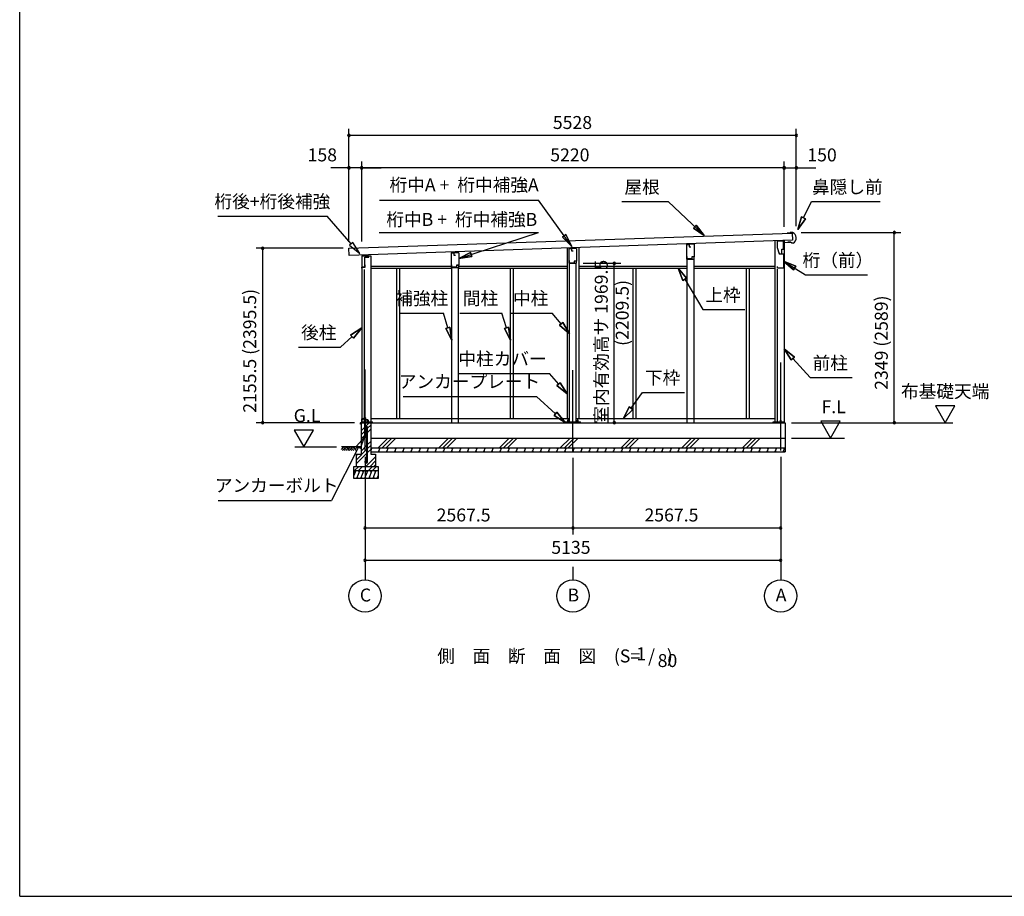
# Model space of a CAD drawing. Extents: x 868 to 32815, y 310 to 22484.
# Drawn here: x 868 to 13033, y 828 to 11656 of the extents above; entities that cross this region are included whole.
import ezdxf
from ezdxf.enums import TextEntityAlignment as Align

# ---------------------------------------------------------------- set-up
doc = ezdxf.new("R2010")
doc.units = 0
doc.header["$LTSCALE"] = 80
doc.header["$MEASUREMENT"] = 0
doc.linetypes.add('CENTER2', pattern=[20, 12.5, -2.5, 2.5, -2.5])
doc.layers.get('0').update_dxf_attribs({"linetype": 'CONTINUOUS'})
for name, color, linetype in [('0-1', 7, 'CONTINUOUS'), ('0-2', 7, 'CONTINUOUS'), ('0-5', 7, 'CONTINUOUS'), ('0-6', 7, 'CONTINUOUS'), ('0-8', 7, 'CONTINUOUS'), ('0-C', 7, 'CONTINUOUS'), ('0-下枠', 4, 'CONTINUOUS'), ('2-0', 7, 'CONTINUOUS'), ('2-1', 7, 'CONTINUOUS'), ('SUNPOU', 4, 'CONTINUOUS'), ('WAKUSEN-01', 50, 'CONTINUOUS')]:
    doc.layers.add(name, color=color, linetype=linetype)
doc.styles.get("Standard").update_dxf_attribs({"font": 'txt', "bigfont": 'BIGFONT'})

msp = doc.modelspace()

# ---------------------------------------------------------------- linework, layer by layer
at = {"color": 0, "linetype": 'ByBlock'}
for centre, start, end in [((4935, 10226), 0, 180), ((4935, 10226), 180, 0), ((10463, 10226), 0, 180), ((10463, 10226), 180, 0), ((4935, 9826), 0, 180), ((4935, 9826), 180, 0), ((5093, 9826), 0, 180), ((5093, 9826), 0, 180), ((5093, 9826), 180, 0), ((5093, 9826), 180, 0), ((10313, 9826), 0, 180), ((10313, 9826), 0, 180), ((10313, 9826), 180, 0), ((10313, 9826), 180, 0), ((10463, 9826), 0, 180), ((10463, 9826), 180, 0), ((11673, 9027), 90, 270), ((11673, 9027), 270, 90), ((3870, 8833), 90, 270), ((3870, 8833), 270, 90), ((8213, 8647), 90, 270), ((8213, 8647), 270, 90), ((3870, 6678), 90, 270), ((3870, 6678), 270, 90), ((8213, 6678), 90, 270), ((8213, 6678), 270, 90), ((11673, 6678), 90, 270), ((11673, 6678), 270, 90), ((5135, 5378), 0, 180), ((5135, 5378), 180, 0), ((7703, 5378), 0, 180), ((7703, 5378), 0, 180), ((7703, 5378), 180, 0), ((7703, 5378), 180, 0), ((10270, 5378), 0, 180), ((10270, 5378), 180, 0), ((5135, 4978), 0, 180), ((10270, 4978), 0, 180), ((5135, 4978), 180, 0), ((10270, 4978), 180, 0)]:
    msp.add_arc(centre, 15, start, end, dxfattribs=at)
at = {"layer": '0-1', "color": 3, "linetype": 'Continuous'}
for p, q in [((4935, 8833), (10410, 9021)), ((10388, 9021), (10348, 9019)), ((10417, 9027), (10388, 9026)), ((10388, 9026), (10388, 9021)), ((10410, 9021), (10414, 8931)), ((10414, 8931), (4938, 8743)), ((9114, 8880), (9114, 8887)), ((9199, 8882), (9199, 8890)), ((10198, 8924), (10198, 6687)), ((10313, 8928), (10313, 6678)), ((10367, 8909), (10366, 8917)), ((10392, 8910), (10367, 8909)), ((10408, 8897), (10392, 8910)), ((10422, 8897), (10408, 8897)), ((4938, 8743), (4935, 8833)), ((6206, 8776), (6206, 8787)), ((6291, 8778), (6291, 8790)), ((7630, 8836), (7630, 6728)), ((7775, 8841), (7775, 6728)), ((5093, 8740), (5208, 8740)), ((5093, 8740), (5093, 6678)), ((5208, 8740), (5208, 6687)), ((7660, 6687), (7660, 8647)), ((7745, 6687), (7745, 8647)), ((9114, 6678), (9114, 8700)), ((9199, 6678), (9199, 8700)), ((5123, 8572), (5123, 6678)), ((5208, 8612), (6204, 8612)), ((5208, 8587), (6206, 8587)), ((5524, 8587), (5524, 6728)), ((5561, 8587), (5561, 6728)), ((6206, 6678), (6206, 8596)), ((6291, 6678), (6291, 8596)), ((6291, 8587), (7630, 8587)), ((6294, 8612), (7630, 8612)), ((6926, 8587), (6926, 6728)), ((6963, 8587), (6963, 6728)), ((7775, 8612), (9114, 8612)), ((7775, 8587), (9114, 8587)), ((8442, 8587), (8442, 6728)), ((8479, 8587), (8479, 6728)), ((9199, 8612), (10198, 8612)), ((9199, 8587), (10198, 8587)), ((9844, 8587), (9844, 6728)), ((9881, 8587), (9881, 6728)), ((10228, 8576), (10228, 6687)), ((5208, 6728), (7660, 6728)), ((7745, 6728), (10198, 6728)), ((5085, 6678), (10325, 6678)), ((5095, 6687), (5228, 6687)), ((7610, 6687), (7796, 6687)), ((10177, 6687), (10305, 6687)), ((10325, 6678), (10325, 6318)), ((5205, 6488), (10325, 6488)), ((5205, 6368), (10325, 6368))]:
    msp.add_line(p, q, dxfattribs=at)
msp.add_arc((10393, 8961), 70, 294.5604, 70.0855, dxfattribs=at)
at = {"layer": '0-2', "color": 4, "linetype": 'Continuous'}
for p, q in [((9112, 8880), (9140, 8881)), ((9112, 8700), (9112, 8880)), ((9202, 8882), (9140, 8881)), ((9140, 8881), (9140, 8851)), ((9140, 8881), (9140, 8853)), ((9202, 8882), (9202, 8726)), ((10225, 8922), (10225, 8842)), ((10304, 8922), (10225, 8922)), ((10304, 8857), (10304, 8922)), ((10305, 8903), (10390, 8906)), ((10305, 8822), (10305, 8903)), ((6204, 8776), (6232, 8777)), ((6204, 8596), (6204, 8776)), ((6294, 8778), (6232, 8777)), ((6232, 8777), (6232, 8749)), ((6232, 8777), (6232, 8747)), ((6294, 8778), (6294, 8622)), ((7658, 8828), (7686, 8829)), ((7658, 8648), (7658, 8828)), ((7748, 8830), (7686, 8828)), ((7686, 8829), (7686, 8799)), ((7686, 8828), (7686, 8800)), ((7686, 8799), (7706, 8799)), ((7748, 8830), (7748, 8673)), ((9140, 8851), (9160, 8851)), ((10225, 8842), (10253, 8762)), ((10254, 8762), (10245, 8790)), ((10253, 8762), (10305, 8762)), ((10254, 8762), (10285, 8762)), ((10285, 8822), (10305, 8822)), ((10285, 8762), (10285, 8822)), ((10305, 8762), (10305, 8586)), ((5093, 8741), (5093, 8585)), ((5178, 8741), (5093, 8741)), ((5178, 8727), (5178, 8741)), ((6232, 8747), (6252, 8747)), ((7658, 8648), (7748, 8648)), ((7662, 8650), (7662, 8680)), ((7718, 8650), (7662, 8650)), ((7718, 8673), (7718, 8650)), ((7748, 8673), (7718, 8673)), ((7748, 8673), (7719, 8673)), ((7748, 8648), (7748, 8673)), ((9112, 8700), (9202, 8700)), ((9116, 8702), (9116, 8732)), ((9172, 8702), (9116, 8702)), ((9172, 8726), (9172, 8702)), ((9202, 8726), (9172, 8726)), ((9202, 8725), (9173, 8725)), ((9202, 8700), (9202, 8725)), ((5093, 8585), (5094, 8585)), ((5094, 8585), (5094, 8600)), ((5094, 8600), (5135, 8600)), ((5135, 8600), (5135, 8627)), ((6204, 8596), (6294, 8596)), ((6208, 8598), (6208, 8628)), ((6264, 8598), (6208, 8598)), ((6264, 8622), (6264, 8598)), ((6294, 8622), (6264, 8622)), ((6294, 8621), (6265, 8621)), ((6294, 8596), (6294, 8621)), ((10230, 8586), (10230, 8606)), ((10305, 8586), (10230, 8586))]:
    msp.add_line(p, q, dxfattribs=at)
at = {"layer": '0-2', "linetype": 'Continuous'}
for p, q in [((5132, 8603), (5132, 8723)), ((5132, 8723), (5180, 8723)), ((5180, 8723), (5180, 8741)), ((5096, 8603), (5132, 8603))]:
    msp.add_line(p, q, dxfattribs=at)
at = {"layer": '0-5', "color": 4, "linetype": 'Continuous'}
for p, q in [((12422, 6885), (12182, 6885)), ((12182, 6885), (12302, 6678)), ((12302, 6678), (12422, 6885)), ((11004, 6695), (10764, 6695)), ((10764, 6695), (10884, 6488)), ((10884, 6488), (11004, 6695)), ((4498, 6585), (4258, 6585)), ((4258, 6585), (4378, 6378)), ((4378, 6378), (4498, 6585)), ((10405, 6678), (12395, 6678)), ((10405, 6488), (11057, 6488)), ((4268, 6378), (4783, 6378)), ((5135, 4898), (5135, 4738)), ((7703, 4898), (7703, 4738)), ((10270, 4898), (10270, 4738))]:
    msp.add_line(p, q, dxfattribs=at)
for centre in [(5135, 4538), (7703, 4538), (10270, 4538)]:
    msp.add_circle(centre, 200, dxfattribs=at)
at = {"layer": '0-6', "color": 6, "linetype": 'Continuous'}
for p, q in [((5312, 9426), (7276, 9426)), ((7688, 8855), (7276, 9426)), ((8307, 9409), (8879, 9409)), ((9326, 8991), (8879, 9409)), ((10551, 9207), (10652, 9409)), ((10652, 9409), (11498, 9409)), ((3316, 9230), (4665, 9230)), ((4964, 8888), (4665, 9230)), ((10528, 9219), (10480, 9064)), ((10480, 9064), (10528, 9219)), ((10480, 9064), (10575, 9196)), ((10575, 9196), (10480, 9064)), ((10528, 9219), (10575, 9196)), ((10575, 9196), (10528, 9219)), ((5311, 9026), (7279, 9026)), ((6294, 8708), (7279, 9026)), ((9191, 9081), (9227, 9120)), ((9227, 9120), (9191, 9081)), ((9191, 9081), (9326, 8991)), ((9326, 8991), (9191, 9081)), ((9326, 8991), (9227, 9120)), ((9227, 9120), (9326, 8991)), ((4984, 8905), (4944, 8870)), ((5069, 8767), (4984, 8905)), ((7573, 8969), (7616, 9001)), ((7616, 9001), (7573, 8969)), ((7573, 8969), (7688, 8855)), ((7688, 8855), (7573, 8969)), ((7688, 8855), (7616, 9001)), ((7616, 9001), (7688, 8855)), ((4944, 8870), (5069, 8767)), ((6438, 8782), (6294, 8708)), ((6294, 8708), (6438, 8782)), ((6438, 8782), (6454, 8732)), ((6454, 8732), (6438, 8782)), ((6294, 8708), (6454, 8732)), ((6454, 8732), (6294, 8708)), ((10455, 8612), (10305, 8675)), ((10305, 8675), (10427, 8567)), ((10305, 8675), (10455, 8612)), ((10427, 8567), (10305, 8675)), ((10305, 8675), (10577, 8504)), ((9108, 8463), (9004, 8587)), ((9004, 8587), (9062, 8436)), ((9004, 8587), (9108, 8463)), ((9062, 8436), (9004, 8587)), ((10455, 8612), (10427, 8567)), ((10427, 8567), (10455, 8612)), ((9108, 8463), (9062, 8436)), ((9062, 8436), (9108, 8463)), ((9085, 8449), (9307, 8075)), ((10577, 8504), (11344, 8504)), ((5572, 8033), (6102, 8033)), ((6159, 7851), (6102, 8033)), ((6306, 8033), (6826, 8033)), ((6883, 7851), (6826, 8033)), ((6925, 8033), (7445, 8033)), ((7558, 7898), (7445, 8033)), ((9307, 8075), (9827, 8075)), ((7537, 7881), (7578, 7915)), ((7578, 7915), (7537, 7881)), ((7660, 7775), (7578, 7915)), ((7578, 7915), (7660, 7775)), ((5093, 7850), (4957, 7761)), ((4957, 7761), (5093, 7850)), ((4993, 7722), (5093, 7850)), ((5093, 7850), (4993, 7722)), ((6133, 7843), (6184, 7859)), ((6184, 7859), (6133, 7843)), ((6133, 7843), (6206, 7698)), ((6206, 7698), (6133, 7843)), ((6206, 7698), (6184, 7859)), ((6184, 7859), (6206, 7698)), ((6857, 7843), (6908, 7859)), ((6908, 7859), (6857, 7843)), ((6857, 7843), (6930, 7698)), ((6930, 7698), (6857, 7843)), ((6930, 7698), (6908, 7859)), ((6908, 7859), (6930, 7698)), ((7537, 7881), (7660, 7775)), ((7660, 7775), (7537, 7881)), ((4975, 7742), (4832, 7611)), ((4993, 7722), (4957, 7761)), ((4957, 7761), (4993, 7722)), ((4312, 7611), (4832, 7611)), ((10440, 7488), (10313, 7589)), ((10313, 7589), (10400, 7453)), ((10313, 7589), (10440, 7488)), ((10400, 7453), (10313, 7589)), ((10440, 7488), (10400, 7453)), ((10400, 7453), (10440, 7488)), ((10420, 7470), (10632, 7235)), ((6294, 7286), (7414, 7286)), ((7527, 7155), (7414, 7286)), ((10632, 7235), (11152, 7235)), ((7506, 7138), (7547, 7172)), ((7547, 7172), (7506, 7138)), ((7506, 7138), (7630, 7033)), ((7630, 7033), (7506, 7138)), ((7630, 7033), (7547, 7172)), ((7547, 7172), (7630, 7033)), ((5605, 7001), (7254, 7001)), ((7488, 6788), (7254, 7001)), ((8421, 6858), (8561, 7053)), ((8561, 7053), (9081, 7053)), ((8399, 6873), (8328, 6728)), ((8328, 6728), (8399, 6873)), ((8328, 6728), (8442, 6842)), ((8442, 6842), (8328, 6728)), ((8399, 6873), (8442, 6842)), ((8442, 6842), (8399, 6873)), ((7470, 6768), (7506, 6807)), ((7506, 6807), (7470, 6768)), ((7470, 6768), (7607, 6680)), ((7607, 6680), (7470, 6768)), ((7607, 6680), (7506, 6807)), ((7506, 6807), (7607, 6680)), ((5126, 6500), (5030, 6390)), ((5078, 6365), (5126, 6500)), ((5054, 6377), (4719, 5718)), ((5030, 6390), (5078, 6365)), ((3319, 5718), (4719, 5718))]:
    msp.add_line(p, q, dxfattribs=at)
at = {"layer": '0-8', "color": 6, "linetype": 'Continuous'}
msp.add_line((10270, 6335), (10270, 7422), dxfattribs=at)
at = {"layer": '0-C', "color": 6, "linetype": 'Continuous'}
for p, q in [((5085, 6577), (5129, 6620)), ((5085, 6527), (5129, 6571)), ((5142, 6633), (5186, 6678)), ((5142, 6584), (5158, 6600)), ((5167, 6609), (5205, 6647)), ((5167, 6559), (5205, 6598)), ((5085, 6478), (5129, 6521)), ((5142, 6534), (5158, 6550)), ((5297, 6368), (5417, 6488)), ((5347, 6368), (5467, 6488)), ((5396, 6368), (5516, 6488)), ((6047, 6368), (6167, 6488)), ((6097, 6368), (6217, 6488)), ((6146, 6368), (6266, 6488)), ((6797, 6368), (6917, 6488)), ((6847, 6368), (6967, 6488)), ((6896, 6368), (7016, 6488)), ((7547, 6368), (7667, 6488)), ((7597, 6368), (7717, 6488)), ((7646, 6368), (7766, 6488)), ((8297, 6368), (8417, 6488)), ((8347, 6368), (8467, 6488)), ((8396, 6368), (8516, 6488)), ((9047, 6368), (9167, 6488)), ((9097, 6368), (9217, 6488)), ((9146, 6368), (9266, 6488)), ((9797, 6368), (9917, 6488)), ((9847, 6368), (9967, 6488)), ((9896, 6368), (10016, 6488)), ((5025, 6217), (5158, 6350)), ((5085, 6327), (5158, 6399)), ((5167, 6408), (5205, 6447)), ((5167, 6359), (5205, 6397)), ((5167, 6309), (5205, 6348)), ((5025, 6168), (5158, 6300)), ((5025, 6267), (5046, 6288)), ((5146, 6138), (5265, 6257)), ((5196, 6138), (5265, 6207)), ((5006, 6088), (5056, 6138)), ((5055, 6088), (5105, 6138)), ((5176, 6088), (5226, 6138)), ((5225, 6088), (5275, 6138)), ((5245, 6138), (5265, 6158))]:
    msp.add_line(p, q, dxfattribs=at)
at = {"layer": '0-下枠'}
for p, q in [((5094, 6681), (5094, 6725)), ((5095, 6725), (5095, 6681)), ((5097, 6728), (5104, 6728)), ((5104, 6727), (5097, 6727)), ((5109, 6723), (5111, 6723)), ((5111, 6722), (5109, 6722)), ((5116, 6728), (5120, 6728)), ((5120, 6727), (5116, 6727)), ((5122, 6730), (5122, 6739)), ((5123, 6739), (5123, 6730)), ((5125, 6742), (5137, 6742)), ((5137, 6741), (5125, 6741)), ((5139, 6715), (5139, 6739)), ((5140, 6739), (5140, 6715)), ((5142, 6713), (5171, 6713)), ((5171, 6712), (5142, 6712)), ((5173, 6681), (5173, 6709)), ((5174, 6709), (5174, 6681)), ((5097, 6679), (5102, 6679)), ((5102, 6678), (5097, 6678)), ((5103, 6679), (5103, 6680)), ((5104, 6679), (5104, 6679)), ((5105, 6681), (5113, 6681)), ((5113, 6680), (5105, 6680)), ((5115, 6684), (5113, 6688)), ((5114, 6688), (5116, 6684)), ((5165, 6679), (5171, 6679)), ((5171, 6678), (5165, 6678))]:
    msp.add_line(p, q, dxfattribs=at)
for centre, radius, start, end in [((5097, 6725), 3, 90, 180), ((5097, 6725), 2, 90, 180), ((5104, 6725), 3, 0, 90), ((5104, 6725), 2, 0, 90), ((5109, 6725), 3, 180, 270), ((5109, 6725), 2, 180, 270), ((5111, 6725), 3, 270, 0), ((5111, 6725), 2, 270, 0), ((5116, 6725), 3, 90, 180), ((5116, 6725), 2, 90, 180), ((5120, 6730), 3, 270, 0), ((5120, 6730), 2, 270, 0), ((5125, 6739), 3, 90, 180), ((5125, 6739), 2, 90, 180), ((5137, 6739), 3, 0, 90), ((5137, 6739), 2, 0, 90), ((5142, 6715), 3, 180, 270), ((5142, 6715), 2, 180, 270), ((5171, 6709), 3.2, 360, 90), ((5171, 6709), 2.2, 360, 84.2608), ((5097, 6681), 3, 180, 270), ((5097, 6681), 2, 180, 270), ((5102, 6680), 1, 270, 333.4349), ((5102, 6680), 2, 270, 333.4349), ((5105, 6679), 2, 90, 153.4349), ((5105, 6679), 1, 90, 153.4349), ((5113, 6688), 0.5, 30, 210), ((5113, 6683), 2, 270, 30), ((5113, 6683), 3, 270, 30), ((5165, 6678), 0.5, 90, 270), ((5171, 6681), 3, 270, 0), ((5171, 6681), 2, 270, 0)]:
    msp.add_arc(centre, radius, start, end, dxfattribs=at)
at = {"layer": '2-0', "color": 3, "linetype": 'Continuous'}
for p, q in [((5129, 6708), (5129, 6508)), ((5142, 6708), (5129, 6708)), ((5142, 6511), (5142, 6708)), ((7636, 6708), (7636, 6687)), ((7649, 6708), (7636, 6708)), ((7649, 6687), (7649, 6708)), ((7756, 6708), (7756, 6687)), ((7769, 6708), (7756, 6708)), ((7769, 6687), (7769, 6708)), ((10264, 6708), (10264, 6678)), ((10277, 6708), (10264, 6708)), ((10277, 6678), (10277, 6708)), ((5085, 6678), (5085, 6288)), ((5095, 6678), (5095, 6687)), ((5158, 6511), (5158, 6618)), ((5167, 6196), (5167, 6618)), ((5205, 6678), (5205, 6288)), ((5228, 6678), (5228, 6687)), ((7610, 6678), (7610, 6687)), ((7796, 6678), (7796, 6687)), ((10177, 6678), (10177, 6687)), ((10305, 6678), (10305, 6687)), ((5139, 6498), (5159, 6498)), ((5159, 6511), (5142, 6511)), ((5158, 6196), (5158, 6498)), ((5159, 6498), (5159, 6511)), ((5025, 6288), (5085, 6288)), ((5025, 6288), (5025, 6138)), ((5205, 6288), (5265, 6288)), ((5207, 6318), (10325, 6318)), ((5265, 6288), (5265, 6138)), ((4995, 6138), (5295, 6138)), ((4995, 5988), (4995, 6138)), ((4995, 6088), (5295, 6088)), ((5133, 6202), (5133, 6196)), ((5133, 6202), (5142, 6202)), ((5142, 6202), (5142, 6196)), ((5295, 6138), (5295, 5988)), ((5295, 5988), (4995, 5988))]:
    msp.add_line(p, q, dxfattribs=at)
at = {"layer": '2-0', "color": 2, "linetype": 'Continuous'}
for p, q in [((5164, 6704), (5160, 6711)), ((5160, 6711), (5161, 6711)), ((5161, 6711), (5164, 6704)), ((5164, 6679), (5164, 6704)), ((5165, 6704), (5165, 6679)), ((5080, 6659), (5080, 6677)), ((5080, 6677), (5080, 6659)), ((5080, 6666), (5081, 6666)), ((5081, 6678), (5163, 6678)), ((5163, 6678), (5081, 6678)), ((5081, 6666), (5081, 6659)), ((5219, 6368), (5205, 6334)), ((5205, 6365), (5213, 6352)), ((5214, 6318), (5205, 6333)), ((5319, 6368), (5299, 6318)), ((5304, 6368), (5313, 6352)), ((5314, 6318), (5305, 6333)), ((5419, 6368), (5399, 6318)), ((5404, 6368), (5413, 6352)), ((5414, 6318), (5405, 6333)), ((5519, 6368), (5499, 6318)), ((5504, 6368), (5513, 6352)), ((5514, 6318), (5505, 6333)), ((5619, 6368), (5599, 6318)), ((5604, 6368), (5613, 6352)), ((5614, 6318), (5605, 6333)), ((5719, 6368), (5699, 6318)), ((5704, 6368), (5713, 6352)), ((5714, 6318), (5705, 6333)), ((5819, 6368), (5799, 6318)), ((5804, 6368), (5813, 6352)), ((5814, 6318), (5805, 6333)), ((5919, 6368), (5899, 6318)), ((5904, 6368), (5913, 6352)), ((5914, 6318), (5905, 6333)), ((6019, 6368), (5999, 6318)), ((6004, 6368), (6013, 6352)), ((6014, 6318), (6005, 6333)), ((6119, 6368), (6099, 6318)), ((6104, 6368), (6113, 6352)), ((6114, 6318), (6105, 6333)), ((6219, 6368), (6199, 6318)), ((6204, 6368), (6213, 6352)), ((6214, 6318), (6205, 6333)), ((6319, 6368), (6299, 6318)), ((6304, 6368), (6313, 6352)), ((6314, 6318), (6305, 6333)), ((6419, 6368), (6399, 6318)), ((6404, 6368), (6413, 6352)), ((6414, 6318), (6405, 6333)), ((6519, 6368), (6499, 6318)), ((6504, 6368), (6513, 6352)), ((6514, 6318), (6505, 6333)), ((6619, 6368), (6599, 6318)), ((6604, 6368), (6613, 6352)), ((6614, 6318), (6605, 6333)), ((6719, 6368), (6699, 6318)), ((6704, 6368), (6713, 6352)), ((6714, 6318), (6705, 6333)), ((6819, 6368), (6799, 6318)), ((6804, 6368), (6813, 6352)), ((6814, 6318), (6805, 6333)), ((6919, 6368), (6899, 6318)), ((6904, 6368), (6913, 6352)), ((6914, 6318), (6905, 6333)), ((7019, 6368), (6999, 6318)), ((7004, 6368), (7013, 6352)), ((7014, 6318), (7005, 6333)), ((7119, 6368), (7099, 6318)), ((7104, 6368), (7113, 6352)), ((7114, 6318), (7105, 6333)), ((7219, 6368), (7199, 6318)), ((7204, 6368), (7213, 6352)), ((7214, 6318), (7205, 6333)), ((7319, 6368), (7299, 6318)), ((7304, 6368), (7313, 6352)), ((7314, 6318), (7305, 6333)), ((7419, 6368), (7399, 6318)), ((7404, 6368), (7413, 6352)), ((7414, 6318), (7405, 6333)), ((7519, 6368), (7499, 6318)), ((7504, 6368), (7513, 6352)), ((7514, 6318), (7505, 6333)), ((7619, 6368), (7599, 6318)), ((7604, 6368), (7613, 6352)), ((7614, 6318), (7605, 6333)), ((7719, 6368), (7699, 6318)), ((7704, 6368), (7713, 6352)), ((7714, 6318), (7705, 6333)), ((7819, 6368), (7799, 6318)), ((7804, 6368), (7813, 6352)), ((7814, 6318), (7805, 6333)), ((7919, 6368), (7899, 6318)), ((7904, 6368), (7913, 6352)), ((7914, 6318), (7905, 6333)), ((8019, 6368), (7999, 6318)), ((8004, 6368), (8013, 6352)), ((8014, 6318), (8005, 6333)), ((8119, 6368), (8099, 6318)), ((8104, 6368), (8113, 6352)), ((8114, 6318), (8105, 6333)), ((8219, 6368), (8199, 6318)), ((8204, 6368), (8213, 6352)), ((8214, 6318), (8205, 6333)), ((8319, 6368), (8299, 6318)), ((8304, 6368), (8313, 6352)), ((8314, 6318), (8305, 6333)), ((8419, 6368), (8399, 6318)), ((8404, 6368), (8413, 6352)), ((8414, 6318), (8405, 6333)), ((8519, 6368), (8499, 6318)), ((8504, 6368), (8513, 6352)), ((8514, 6318), (8505, 6333)), ((8619, 6368), (8599, 6318)), ((8604, 6368), (8613, 6352)), ((8614, 6318), (8605, 6333)), ((8719, 6368), (8699, 6318)), ((8704, 6368), (8713, 6352)), ((8714, 6318), (8705, 6333)), ((8819, 6368), (8799, 6318)), ((8804, 6368), (8813, 6352)), ((8814, 6318), (8805, 6333)), ((8919, 6368), (8899, 6318)), ((8904, 6368), (8913, 6352)), ((8914, 6318), (8905, 6333)), ((9019, 6368), (8999, 6318)), ((9004, 6368), (9013, 6352)), ((9014, 6318), (9005, 6333)), ((9119, 6368), (9099, 6318)), ((9104, 6368), (9113, 6352)), ((9114, 6318), (9105, 6333)), ((9219, 6368), (9199, 6318)), ((9204, 6368), (9213, 6352)), ((9214, 6318), (9205, 6333)), ((9319, 6368), (9299, 6318)), ((9304, 6368), (9313, 6352)), ((9314, 6318), (9305, 6333)), ((9419, 6368), (9399, 6318)), ((9404, 6368), (9413, 6352)), ((9414, 6318), (9405, 6333)), ((9519, 6368), (9499, 6318)), ((9504, 6368), (9513, 6352)), ((9514, 6318), (9505, 6333)), ((9619, 6368), (9599, 6318)), ((9604, 6368), (9613, 6352)), ((9615, 6318), (9605, 6333)), ((9719, 6368), (9699, 6318)), ((9704, 6368), (9713, 6352)), ((9715, 6318), (9705, 6333)), ((9819, 6368), (9799, 6318)), ((9804, 6368), (9813, 6352)), ((9815, 6318), (9805, 6333)), ((9919, 6368), (9899, 6318)), ((9904, 6368), (9913, 6352)), ((9915, 6318), (9905, 6333)), ((10019, 6368), (9999, 6318)), ((10004, 6368), (10013, 6352)), ((10015, 6318), (10005, 6333)), ((10119, 6368), (10099, 6318)), ((10104, 6368), (10113, 6352)), ((10115, 6318), (10105, 6333)), ((10219, 6368), (10199, 6318)), ((10204, 6368), (10213, 6352)), ((10215, 6318), (10205, 6333)), ((10319, 6368), (10299, 6318)), ((10304, 6368), (10313, 6352)), ((10315, 6318), (10306, 6333)), ((5020, 6088), (4995, 6026)), ((5000, 6088), (5012, 6067)), ((5070, 6088), (5030, 5988)), ((5050, 6088), (5062, 6067)), ((5120, 6088), (5080, 5988)), ((5100, 6088), (5112, 6067)), ((5170, 6088), (5130, 5988)), ((5150, 6088), (5162, 6067)), ((5220, 6088), (5180, 5988)), ((5200, 6088), (5212, 6067)), ((5270, 6088), (5230, 5988)), ((5250, 6088), (5262, 6067)), ((5050, 5988), (5038, 6008)), ((5100, 5988), (5088, 6008)), ((5150, 5988), (5138, 6008)), ((5200, 5988), (5188, 6008)), ((5250, 5988), (5238, 6008)), ((5295, 6026), (5280, 5988)), ((5295, 5996), (5288, 6008))]:
    msp.add_line(p, q, dxfattribs=at)
at = {"layer": '2-0', "color": 6, "linetype": 'Continuous'}
for p, q in [((4842, 6348), (4872, 6378)), ((5085, 6378), (4845, 6378)), ((4855, 6336), (4897, 6378)), ((4872, 6352), (4888, 6336)), ((4884, 6365), (4914, 6336)), ((4897, 6378), (4939, 6336)), ((4914, 6361), (4930, 6378)), ((4926, 6348), (4956, 6378)), ((4939, 6336), (4981, 6378)), ((4956, 6352), (4972, 6336)), ((4968, 6365), (4998, 6336)), ((4981, 6378), (5023, 6336)), ((4998, 6361), (5014, 6378)), ((5010, 6348), (5040, 6378))]:
    msp.add_line(p, q, dxfattribs=at)
at = {"layer": '2-0', "color": 3, "linetype": 'Continuous'}
for centre in [(5150, 6618), (5150, 6196)]:
    msp.add_circle(centre, 8, dxfattribs=at)
at = {"layer": '2-0', "color": 2, "linetype": 'Continuous'}
for centre, radius, start, end in [((5163, 6704), 1, 0, 30), ((5163, 6704), 1.5, 0, 30), ((5081, 6677), 1.5, 90, 180), ((5081, 6677), 1, 90, 180), ((5080, 6659), 0.5, 180, 0), ((5163, 6679), 1, 270, 0), ((5163, 6679), 1.5, 270, 0)]:
    msp.add_arc(centre, radius, start, end, dxfattribs=at)
at = {"layer": '2-0', "color": 3, "linetype": 'Continuous'}
for centre, radius, start, end in [((5150, 6618), 17, 0, 118.0738), ((5150, 6618), 8, 0, 180), ((5139, 6508), 10, 180, 270), ((5150, 6196), 17, 180, 0), ((5150, 6196), 8, 180, 0)]:
    msp.add_arc(centre, radius, start, end, dxfattribs=at)
at = {"layer": '2-1', "color": 6, "linetype": 'CENTER2'}
for p, q in [((5135, 6335), (5135, 7422)), ((7703, 6325), (7703, 7422))]:
    msp.add_line(p, q, dxfattribs=at)
at = {"layer": 'SUNPOU', "color": 4, "linetype": 'Continuous'}
for p, q in [((4935, 8911), (4935, 10306)), ((10463, 10226), (4935, 10226)), ((10463, 9106), (10463, 10306)), ((4935, 8911), (4935, 9906)), ((5093, 8915), (5093, 9906)), ((5093, 8915), (5093, 9906)), ((10313, 9098), (10313, 9906)), ((10313, 9098), (10313, 9906)), ((10463, 9106), (10463, 9906)), ((4953, 9826), (4713, 9826)), ((5093, 9826), (4953, 9826)), ((10313, 9826), (5093, 9826)), ((5093, 9826), (5333, 9826)), ((10313, 9826), (10073, 9826)), ((10313, 9826), (10463, 9826)), ((10463, 9826), (10703, 9826)), ((10523, 9027), (11753, 9027)), ((11673, 6678), (11673, 9027)), ((4863, 8833), (3790, 8833)), ((3870, 6678), (3870, 8833)), ((7828, 8647), (8293, 8647)), ((8213, 6678), (8213, 8647)), ((5005, 6678), (3790, 6678)), ((10485, 6678), (11753, 6678)), ((5135, 6255), (5135, 5298)), ((5135, 6255), (5135, 4898)), ((7703, 6245), (7703, 5298)), ((7703, 6245), (7703, 5298)), ((10270, 6255), (10270, 5298)), ((10270, 6255), (10270, 4898)), ((5135, 5378), (7703, 5378)), ((7703, 5378), (10270, 5378)), ((5135, 4978), (10270, 4978))]:
    msp.add_line(p, q, dxfattribs=at)
at = {"layer": 'WAKUSEN-01'}
for q in [(868, 22484), (32764, 828)]:
    msp.add_line((868, 828), q, dxfattribs=at)

# ---------------------------------------------------------------- texts
at = {"color": 7, "linetype": 'Continuous'}
for s, p in [('5528', (7455, 10306)), ('158', (4425, 9906)), ('5220', (7423, 9906)), ('150', (10599, 9906)), ('2567.5', (6019, 5458)), ('2567.5', (8587, 5458)), ('5135', (7436, 5058))]:
    msp.add_text(s, height=160, dxfattribs=at).set_placement(p)
for s, p in [('室内有効高サ 1969.5', (8133, 6665)), ('2155.5 (2395.5)', (3790, 6801)), ('2349 (2589)', (11593, 7084))]:
    msp.add_text(s, height=160, rotation=90, dxfattribs=at).set_placement(p)
at = {"layer": '0-5', "color": 7, "linetype": 'Continuous'}
for s, p in [('布基礎天端', (12302, 7045)), ('F.L', (10924, 6855)), ('G.L', (4418, 6745)), ('C', (5140, 4529)), ('B', (7708, 4529)), ('A', (10275, 4529))]:
    msp.add_text(s, height=160, dxfattribs=at).set_placement(p, align=Align.MIDDLE)
at = {"layer": '0-6', "color": 7, "linetype": 'Continuous'}
for s, p in [('屋根', (8557, 9569)), ('鼻隠し前', (11094, 9569)), ('桁後+桁後補強', (3990, 9390)), ('桁（前）', (10977, 8664)), ('補強柱', (5835, 8193)), ('間柱', (6562, 8193)), ('中柱', (7181, 8193)), ('上枠', (9557, 8235)), ('後柱', (4563, 7771)), ('中柱カバー', (6833, 7446)), ('前柱', (10882, 7395)), ('下枠', (8811, 7213)), ('アンカープレート', (6425, 7166)), ('アンカーボルト', (4043, 5883))]:
    msp.add_text(s, height=160, dxfattribs=at).set_placement(p, align=Align.MIDDLE)
at = {"layer": '2-0', "color": 7, "linetype": 'Continuous'}
msp.add_text('桁中A +  桁中補強A', height=160, rotation=359.9999, dxfattribs=at).set_placement((6359, 9595), align=Align.MIDDLE)
for s, p in [('桁中B +  桁中補強B', (6330, 9168)), ('側\u3000面\u3000断\u3000面\u3000図', (7009, 3775)), ('(S=  /   )', (8573, 3776)), ('1', (8547, 3803)), ('80', (8871, 3719))]:
    msp.add_text(s, height=160, dxfattribs=at).set_placement(p, align=Align.MIDDLE)
at = {"layer": 'SUNPOU', "color": 7, "linetype": 'Continuous'}
msp.add_text('(2209.5)', height=160, rotation=90, dxfattribs=at).set_placement((8333, 8034), align=Align.MIDDLE)

doc.saveas('drawing.dxf')
